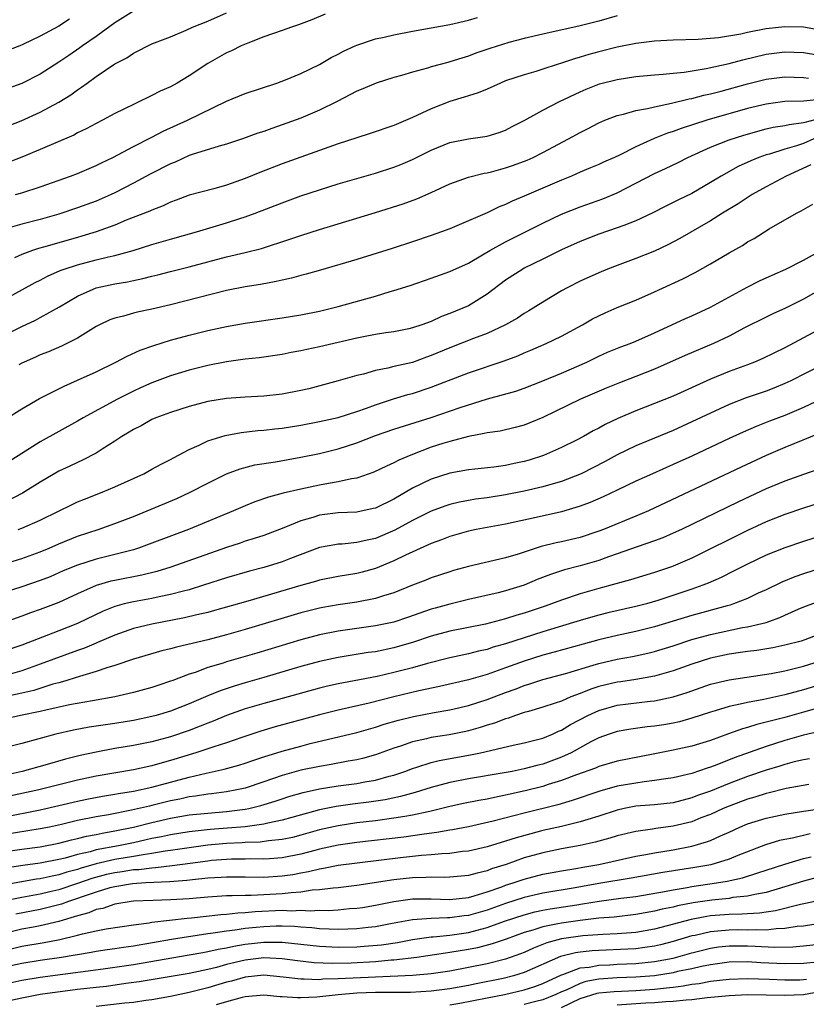
# Model space of a CAD drawing. Units: inches. Extents: x 2571000 to 2574000, y 1506000 to 1509000.
# Drawn here: x 2572491 to 2572575, y 1506596 to 1506702 of the extents above; entities that cross this region are included whole.
import ezdxf

# ---------------------------------------------------------------- set-up
doc = ezdxf.new("R2010")
doc.units = ezdxf.units.IN
doc.header["$MEASUREMENT"] = 0
doc.layers.add('LD25711506_2ft', color=254, linetype='Continuous')

msp = doc.modelspace()

# ---------------------------------------------------------------- linework, layer by layer
at = {"layer": 'LD25711506_2ft'}
for points, elevation in [([(2572503, 1506702.71), (2572501, 1506701.46), (2572499, 1506700.02), (2572497.52, 1506699), (2572497.23, 1506698.77), (2572496.05, 1506697.95), (2572495, 1506697.25), (2572493, 1506695.96), (2572491, 1506694.94), (2572489, 1506694.23)], 10030), ([(2572489, 1506690.19), (2572490.94, 1506690.94), (2572493, 1506691.87), (2572495, 1506692.96), (2572496.27, 1506693.73), (2572497, 1506694.28), (2572497.44, 1506694.56), (2572498.03, 1506695), (2572499, 1506695.69), (2572501, 1506697.05), (2572502.28, 1506697.72), (2572503, 1506698.22), (2572503.53, 1506698.47), (2572504.57, 1506699), (2572505, 1506699.2), (2572507, 1506699.97), (2572508.67, 1506700.67), (2572509.36, 1506701), (2572511, 1506701.67), (2572513, 1506702.54)], 10032), ([(2572555, 1506702.21), (2572553, 1506701.66), (2572551, 1506701.16), (2572547, 1506700.27), (2572545, 1506699.78), (2572543.35, 1506699.35), (2572541.29, 1506698.71), (2572539.8, 1506698.2), (2572539, 1506697.89), (2572538.31, 1506697.69), (2572537, 1506697.27), (2572536.78, 1506697.22), (2572535.97, 1506697), (2572535, 1506696.73), (2572534.59, 1506696.59), (2572533, 1506696.17), (2572531.8, 1506695.8), (2572531, 1506695.59), (2572529.07, 1506695), (2572527.64, 1506694.36), (2572527, 1506694.11), (2572524.88, 1506693), (2572523, 1506692.08), (2572521, 1506691.24), (2572519, 1506690.5), (2572517.87, 1506690.13), (2572517, 1506689.8), (2572516.39, 1506689.61), (2572514.74, 1506689), (2572513, 1506688.43), (2572512.22, 1506688.22), (2572509.31, 1506687.31), (2572509, 1506687.2), (2572507.49, 1506686.51), (2572507, 1506686.32), (2572504.8, 1506685.2), (2572503, 1506684.22), (2572501, 1506683.18), (2572500.61, 1506683), (2572499, 1506682.31), (2572497, 1506681.57), (2572495, 1506680.89), (2572493, 1506680.32), (2572491, 1506679.81), (2572489, 1506679.25)], 10038), ([(2572523.6, 1506702.4), (2572522.19, 1506701.81), (2572520.76, 1506701.24), (2572519.99, 1506701), (2572519, 1506700.64), (2572517, 1506699.95), (2572515.3, 1506699.3), (2572514.59, 1506699), (2572513.54, 1506698.46), (2572513, 1506698.23), (2572511, 1506697.11), (2572509, 1506695.78), (2572507.71, 1506695), (2572507, 1506694.61), (2572505.89, 1506694.11), (2572505, 1506693.65), (2572504.55, 1506693.45), (2572503.64, 1506693), (2572503, 1506692.71), (2572501, 1506691.74), (2572499.67, 1506691), (2572499, 1506690.66), (2572497.93, 1506690.07), (2572497, 1506689.63), (2572496.59, 1506689.41), (2572493, 1506687.87), (2572491, 1506687.03), (2572489.55, 1506686.45)], 10034), ([(2572496.15, 1506701.85), (2572495, 1506701.1), (2572493, 1506700.03), (2572491.13, 1506699.13), (2572490.81, 1506699), (2572489, 1506698.32)], 10028), ([(2572577, 1506700.64), (2572575, 1506700.99), (2572573, 1506701.06), (2572571, 1506700.82), (2572569, 1506700.43), (2572568.27, 1506700.27), (2572565.86, 1506699.86), (2572563.68, 1506699.68), (2572561, 1506699.61), (2572559, 1506699.5), (2572557, 1506699.26), (2572555, 1506698.87), (2572553, 1506698.37), (2572551.93, 1506698.07), (2572551, 1506697.78), (2572550.39, 1506697.61), (2572549, 1506697.14), (2572548.55, 1506697), (2572547, 1506696.48), (2572546.25, 1506696.25), (2572545, 1506695.9), (2572543, 1506695.22), (2572542.45, 1506695), (2572541, 1506694.35), (2572540.05, 1506693.95), (2572539, 1506693.63), (2572538.53, 1506693.47), (2572536.99, 1506693.01), (2572535, 1506692.24), (2572533, 1506691.29), (2572531, 1506690.43), (2572528.44, 1506689.56), (2572527, 1506689.11), (2572525, 1506688.45), (2572523, 1506687.76), (2572519, 1506686.31), (2572516.6, 1506685.4), (2572515, 1506684.75), (2572513, 1506684.03), (2572511.64, 1506683.64), (2572509, 1506682.94), (2572507.59, 1506682.41), (2572507, 1506682.21), (2572506.2, 1506681.8), (2572505, 1506681.35), (2572504.77, 1506681.23), (2572502.24, 1506680.24), (2572501, 1506679.72), (2572499, 1506679), (2572497.47, 1506678.53), (2572497, 1506678.4), (2572493.35, 1506677.35), (2572492.79, 1506677.21), (2572492.17, 1506677), (2572491, 1506676.58), (2572490.22, 1506676.22)], 10040), ([(2572490.32, 1506683), (2572491, 1506683.2), (2572493, 1506683.84), (2572496.26, 1506685), (2572497, 1506685.29), (2572499, 1506686.13), (2572499.58, 1506686.42), (2572500.8, 1506687), (2572503, 1506688.18), (2572505, 1506689.18), (2572506.19, 1506689.81), (2572508.8, 1506691), (2572513, 1506693.05), (2572515, 1506693.88), (2572518.43, 1506695), (2572519.34, 1506695.34), (2572521, 1506696.04), (2572523, 1506697.01), (2572524.27, 1506697.73), (2572525, 1506698.1), (2572525.58, 1506698.42), (2572526.83, 1506699), (2572527, 1506699.07), (2572529, 1506699.74), (2572529.94, 1506699.94), (2572531, 1506700.2), (2572533, 1506700.58), (2572537, 1506701.31), (2572539, 1506701.75), (2572539.97, 1506702.03)], 10036), ([(2572489, 1506671.66), (2572492.45, 1506673.55), (2572493, 1506673.82), (2572493.77, 1506674.23), (2572495.15, 1506674.85), (2572495.58, 1506675), (2572497, 1506675.46), (2572499, 1506675.99), (2572500.32, 1506676.32), (2572501, 1506676.47), (2572502.97, 1506677), (2572505, 1506677.63), (2572507, 1506678.21), (2572509.78, 1506679), (2572513, 1506679.97), (2572514.44, 1506680.44), (2572515, 1506680.61), (2572516.07, 1506681), (2572519, 1506682.13), (2572521, 1506682.86), (2572523, 1506683.53), (2572525, 1506684.16), (2572529, 1506685.31), (2572531, 1506685.95), (2572531.75, 1506686.25), (2572533, 1506686.79), (2572535, 1506687.8), (2572537, 1506688.59), (2572539, 1506688.99), (2572540.76, 1506689.24), (2572541, 1506689.3), (2572542.3, 1506689.7), (2572543, 1506689.94), (2572543.69, 1506690.31), (2572545, 1506690.98), (2572547, 1506692.09), (2572548.78, 1506693), (2572551, 1506694.05), (2572551.66, 1506694.34), (2572553.1, 1506694.9), (2572555, 1506695.38), (2572557, 1506695.69), (2572559, 1506695.88), (2572559.94, 1506695.94), (2572561, 1506696.06), (2572562.17, 1506696.17), (2572564.56, 1506696.56), (2572567, 1506697.11), (2572568.49, 1506697.51), (2572571, 1506698.09), (2572573, 1506698.34), (2572575, 1506698.27), (2572578.25, 1506697.75)], 10042), ([(2572489, 1506667.81), (2572491, 1506668.83), (2572492.48, 1506669.52), (2572493, 1506669.79), (2572495.06, 1506670.94), (2572497, 1506672.1), (2572499, 1506672.99), (2572501, 1506673.43), (2572502.36, 1506673.64), (2572503, 1506673.78), (2572504.03, 1506673.97), (2572505, 1506674.22), (2572505.63, 1506674.37), (2572507, 1506674.73), (2572509, 1506675.24), (2572513, 1506676.31), (2572515, 1506676.78), (2572516.78, 1506677.22), (2572519.8, 1506678.2), (2572521, 1506678.62), (2572523, 1506679.26), (2572529, 1506681.07), (2572532, 1506682), (2572533.46, 1506682.54), (2572535, 1506683.23), (2572537, 1506684.17), (2572539, 1506684.87), (2572540.69, 1506685.31), (2572541, 1506685.35), (2572541.47, 1506685.47), (2572543, 1506685.88), (2572543.84, 1506686.16), (2572545.3, 1506686.7), (2572545.95, 1506687), (2572547, 1506687.52), (2572549.75, 1506689), (2572551, 1506689.7), (2572551.87, 1506690.13), (2572553, 1506690.73), (2572553.64, 1506691), (2572555, 1506691.51), (2572555.66, 1506691.66), (2572557, 1506692.05), (2572558.26, 1506692.26), (2572559, 1506692.46), (2572560.82, 1506692.82), (2572562.71, 1506693.29), (2572563, 1506693.34), (2572564.3, 1506693.7), (2572565, 1506693.84), (2572566.14, 1506694.14), (2572569, 1506694.92), (2572571, 1506695.41), (2572573, 1506695.67), (2572575, 1506695.61), (2572575.54, 1506695.53)], 10044), ([(2572576.77, 1506693.23), (2572575, 1506693.05), (2572573, 1506693), (2572571, 1506692.73), (2572569, 1506692.25), (2572564.6, 1506691), (2572561.87, 1506690.13), (2572561, 1506689.8), (2572560.38, 1506689.62), (2572558.95, 1506689.05), (2572557, 1506688.15), (2572555.25, 1506687.26), (2572554.71, 1506687), (2572553.52, 1506686.48), (2572553, 1506686.23), (2572552.13, 1506685.87), (2572551, 1506685.42), (2572550.07, 1506685), (2572549, 1506684.56), (2572545, 1506682.83), (2572543.7, 1506682.3), (2572543, 1506681.94), (2572542.31, 1506681.69), (2572541, 1506681.05), (2572539, 1506680.18), (2572537, 1506679.34), (2572536.09, 1506679), (2572535, 1506678.6), (2572533, 1506677.92), (2572530.79, 1506677.21), (2572527, 1506676.03), (2572523.1, 1506674.9), (2572521.55, 1506674.45), (2572521, 1506674.32), (2572519.98, 1506674.02), (2572519, 1506673.81), (2572518.35, 1506673.65), (2572516.66, 1506673.34), (2572515, 1506673.09), (2572513, 1506672.69), (2572507, 1506671.15), (2572505, 1506670.68), (2572503.6, 1506670.4), (2572503, 1506670.25), (2572501.93, 1506669.93), (2572501, 1506669.72), (2572500.47, 1506669.53), (2572499.35, 1506669), (2572499, 1506668.82), (2572497, 1506667.58), (2572495.86, 1506667), (2572495.28, 1506666.72), (2572493.89, 1506666.11), (2572493, 1506665.77), (2572492.48, 1506665.52), (2572491.28, 1506665), (2572491, 1506664.87), (2572490.69, 1506664.69)], 10046), ([(2572489.19, 1506658.81), (2572491, 1506659.98), (2572492.92, 1506661.08), (2572495.58, 1506662.42), (2572497, 1506663.04), (2572499, 1506663.96), (2572501.12, 1506665), (2572502.35, 1506665.65), (2572503.73, 1506666.27), (2572505.2, 1506666.8), (2572507, 1506667.34), (2572509, 1506667.88), (2572511, 1506668.38), (2572513, 1506668.82), (2572515, 1506669.17), (2572519, 1506669.75), (2572521, 1506670.09), (2572523, 1506670.49), (2572525, 1506670.97), (2572529, 1506672.1), (2572530.58, 1506672.58), (2572531, 1506672.69), (2572532.75, 1506673.25), (2572535, 1506674.02), (2572537, 1506674.74), (2572539, 1506675.65), (2572540.53, 1506676.53), (2572541.31, 1506677), (2572543, 1506677.94), (2572547, 1506679.95), (2572549, 1506680.9), (2572551, 1506681.7), (2572553.45, 1506682.55), (2572555, 1506683.19), (2572559, 1506685.28), (2572560.18, 1506685.82), (2572561.53, 1506686.47), (2572562.56, 1506687), (2572565, 1506688.09), (2572567, 1506688.89), (2572568.59, 1506689.41), (2572571, 1506690.06), (2572571.76, 1506690.24), (2572573, 1506690.43), (2572573.45, 1506690.55), (2572575, 1506690.74), (2572575.19, 1506690.81), (2572577.35, 1506691.35)], 10048), ([(2572576.12, 1506689), (2572575, 1506688.51), (2572574.24, 1506688.24), (2572573, 1506687.88), (2572571.36, 1506687.36), (2572571, 1506687.27), (2572570.21, 1506687), (2572569.35, 1506686.65), (2572567.98, 1506686.02), (2572566.14, 1506685), (2572565, 1506684.3), (2572563, 1506683.14), (2572561.56, 1506682.44), (2572561, 1506682.14), (2572560.23, 1506681.77), (2572558.74, 1506681), (2572557, 1506680.18), (2572555.7, 1506679.7), (2572555, 1506679.42), (2572553, 1506678.76), (2572551, 1506677.98), (2572549, 1506677.06), (2572547, 1506676.06), (2572545, 1506675.09), (2572544.84, 1506675), (2572543, 1506673.8), (2572541, 1506672.3), (2572539, 1506671.06), (2572537, 1506670.22), (2572536.1, 1506669.9), (2572535, 1506669.38), (2572533.99, 1506669), (2572533, 1506668.67), (2572532.58, 1506668.58), (2572531, 1506668.26), (2572530.14, 1506668.14), (2572529, 1506667.96), (2572527.72, 1506667.72), (2572527, 1506667.56), (2572523, 1506666.64), (2572521.63, 1506666.37), (2572521, 1506666.22), (2572519.97, 1506666.03), (2572519, 1506665.83), (2572516.53, 1506665.47), (2572515, 1506665.3), (2572513, 1506665.02), (2572511, 1506664.63), (2572509, 1506664.13), (2572507, 1506663.51), (2572505, 1506662.76), (2572503.77, 1506662.23), (2572503, 1506661.88), (2572501.28, 1506661), (2572497.61, 1506659), (2572497, 1506658.65), (2572493, 1506656.43), (2572491, 1506655.19), (2572488.45, 1506653.55)], 10050), ([(2572575.79, 1506686.21), (2572573.14, 1506685), (2572571, 1506683.84), (2572569.5, 1506683), (2572567.98, 1506682.02), (2572566.29, 1506681), (2572565, 1506680.19), (2572561.71, 1506678.29), (2572560.41, 1506677.59), (2572559, 1506676.93), (2572557, 1506676.12), (2572555, 1506675.4), (2572553.96, 1506675), (2572553, 1506674.61), (2572551, 1506673.7), (2572549.61, 1506673), (2572549, 1506672.66), (2572547, 1506671.44), (2572545.5, 1506670.5), (2572545, 1506670.21), (2572544.27, 1506669.73), (2572543, 1506668.99), (2572541, 1506668.08), (2572539.54, 1506667.54), (2572537, 1506666.55), (2572535, 1506665.7), (2572534.48, 1506665.52), (2572533, 1506664.97), (2572531, 1506664.51), (2572530.34, 1506664.34), (2572529, 1506664.1), (2572527.71, 1506663.71), (2572527, 1506663.54), (2572525, 1506662.99), (2572521.86, 1506662.14), (2572521, 1506661.93), (2572519, 1506661.54), (2572517, 1506661.35), (2572515, 1506661.24), (2572513, 1506661.08), (2572511, 1506660.76), (2572509, 1506660.23), (2572507, 1506659.58), (2572505.42, 1506659), (2572505, 1506658.82), (2572503.84, 1506658.16), (2572503, 1506657.75), (2572502.55, 1506657.45), (2572501.76, 1506657), (2572501, 1506656.5), (2572499.65, 1506655.65), (2572499, 1506655.22), (2572497.55, 1506654.45), (2572497, 1506654.22), (2572496.18, 1506653.82), (2572495, 1506653.27), (2572493, 1506652.08), (2572491.1, 1506650.9), (2572488.45, 1506649.55)], 10052), ([(2572490.63, 1506647), (2572491, 1506647.13), (2572493, 1506648.01), (2572495.03, 1506649), (2572496.34, 1506649.66), (2572497, 1506649.97), (2572497.73, 1506650.27), (2572499.63, 1506651), (2572501, 1506651.59), (2572504.11, 1506653), (2572505, 1506653.47), (2572505.99, 1506654.01), (2572507, 1506654.51), (2572507.31, 1506654.69), (2572509, 1506655.6), (2572510.06, 1506656.06), (2572511, 1506656.52), (2572512.88, 1506657.12), (2572514.57, 1506657.43), (2572516.37, 1506657.63), (2572517, 1506657.68), (2572518.19, 1506657.81), (2572519, 1506657.89), (2572521, 1506658.21), (2572523, 1506658.6), (2572525, 1506659.04), (2572527, 1506659.67), (2572528.06, 1506660.06), (2572529, 1506660.42), (2572530.94, 1506661.06), (2572532.49, 1506661.51), (2572533, 1506661.64), (2572535, 1506662.32), (2572539, 1506663.83), (2572542.85, 1506665.15), (2572544.31, 1506665.69), (2572545, 1506666), (2572545.71, 1506666.29), (2572547.36, 1506667), (2572549, 1506667.77), (2572551.25, 1506669), (2572552.34, 1506669.66), (2572553, 1506669.99), (2572553.69, 1506670.31), (2572555, 1506670.86), (2572557, 1506671.66), (2572559, 1506672.54), (2572562.04, 1506673.96), (2572563.36, 1506674.64), (2572565, 1506675.56), (2572567, 1506676.74), (2572568.45, 1506677.55), (2572569, 1506677.92), (2572569.7, 1506678.3), (2572571.33, 1506679.33), (2572574.25, 1506681), (2572574.75, 1506681.25), (2572575, 1506681.42), (2572576.02, 1506681.98)], 10054), ([(2572487.26, 1506642.74), (2572491, 1506643.89), (2572493, 1506644.61), (2572493.94, 1506645), (2572495, 1506645.47), (2572497, 1506646.27), (2572499.23, 1506647), (2572501, 1506647.64), (2572503, 1506648.41), (2572504.48, 1506649), (2572507.66, 1506650.34), (2572509.11, 1506651), (2572511, 1506651.99), (2572513, 1506652.99), (2572514.46, 1506653.54), (2572516.06, 1506653.94), (2572518.28, 1506654.28), (2572521, 1506654.77), (2572523, 1506655.19), (2572525, 1506655.67), (2572527, 1506656.31), (2572529, 1506657.1), (2572531, 1506657.78), (2572535, 1506659.04), (2572538.13, 1506660.13), (2572541.04, 1506661.04), (2572544.11, 1506661.89), (2572545, 1506662.2), (2572547, 1506662.97), (2572549, 1506663.8), (2572551.74, 1506665), (2572553, 1506665.62), (2572553.95, 1506666.05), (2572555.37, 1506666.63), (2572556.39, 1506667), (2572557, 1506667.24), (2572559, 1506668.15), (2572562.31, 1506669.69), (2572563, 1506669.99), (2572565, 1506670.9), (2572568.95, 1506673.05), (2572570.28, 1506673.72), (2572571.65, 1506674.35), (2572573.12, 1506675), (2572575, 1506675.97), (2572577, 1506677.07)], 10056), ([(2572578.34, 1506673.66), (2572575, 1506671.77), (2572573, 1506670.77), (2572571.78, 1506670.22), (2572571, 1506669.84), (2572568.67, 1506668.67), (2572567, 1506667.79), (2572565.33, 1506667), (2572562.28, 1506665.72), (2572559, 1506664.25), (2572557, 1506663.44), (2572555.24, 1506662.76), (2572553.81, 1506662.19), (2572551.04, 1506661), (2572547, 1506659.05), (2572545, 1506658.22), (2572544.03, 1506657.97), (2572542.41, 1506657.59), (2572541, 1506657.39), (2572540.69, 1506657.31), (2572539, 1506657.01), (2572537, 1506656.48), (2572536.25, 1506656.25), (2572535, 1506655.84), (2572532.8, 1506655), (2572531.53, 1506654.47), (2572531, 1506654.16), (2572530.19, 1506653.81), (2572528.85, 1506653.15), (2572527, 1506652.51), (2572526.44, 1506652.44), (2572525, 1506652.12), (2572523.96, 1506651.96), (2572523, 1506651.77), (2572521, 1506651.35), (2572519.1, 1506650.9), (2572517.52, 1506650.48), (2572516.04, 1506649.96), (2572515, 1506649.55), (2572513.77, 1506649), (2572508.91, 1506647), (2572505, 1506645.53), (2572503.55, 1506645), (2572503, 1506644.83), (2572501, 1506644.3), (2572499, 1506643.8), (2572497, 1506643.17), (2572495.46, 1506642.54), (2572494.07, 1506641.93), (2572493, 1506641.51), (2572491, 1506640.84), (2572489, 1506640.19)], 10058), ([(2572577, 1506668.7), (2572575, 1506667.59), (2572573, 1506666.55), (2572570.62, 1506665.38), (2572569.74, 1506665), (2572569, 1506664.71), (2572567, 1506663.98), (2572565, 1506663.16), (2572561, 1506661.35), (2572559, 1506660.54), (2572557, 1506659.75), (2572555.07, 1506658.93), (2572553.71, 1506658.29), (2572553, 1506657.89), (2572552.4, 1506657.6), (2572551.35, 1506657), (2572550.62, 1506656.62), (2572549, 1506655.82), (2572547.05, 1506654.95), (2572545.53, 1506654.47), (2572545, 1506654.31), (2572543.91, 1506654.09), (2572543, 1506653.89), (2572541.72, 1506653.72), (2572539, 1506653.41), (2572537, 1506653.06), (2572535, 1506652.42), (2572533, 1506651.43), (2572531, 1506650.27), (2572529, 1506649.31), (2572528.75, 1506649.25), (2572527, 1506648.88), (2572525, 1506648.78), (2572523, 1506648.53), (2572522.3, 1506648.3), (2572521, 1506647.93), (2572519.17, 1506647.17), (2572517, 1506646.37), (2572515.98, 1506646.02), (2572515, 1506645.73), (2572514.46, 1506645.54), (2572513, 1506645.06), (2572507.04, 1506642.96), (2572505.51, 1506642.49), (2572503.9, 1506642.1), (2572501, 1506641.52), (2572500.57, 1506641.43), (2572499, 1506640.97), (2572497, 1506640.09), (2572495, 1506639.16), (2572493, 1506638.39), (2572491.96, 1506638.04), (2572491, 1506637.68), (2572489, 1506636.98)], 10060), ([(2572577, 1506664.71), (2572573.63, 1506663), (2572573, 1506662.69), (2572571.8, 1506662.2), (2572571, 1506661.89), (2572568.85, 1506661.15), (2572567, 1506660.43), (2572565, 1506659.52), (2572563, 1506658.56), (2572561, 1506657.66), (2572557, 1506655.99), (2572555, 1506655.04), (2572553.68, 1506654.32), (2572551.1, 1506653), (2572549, 1506652.17), (2572547.85, 1506651.85), (2572547, 1506651.59), (2572545, 1506651.12), (2572543, 1506650.72), (2572541, 1506650.42), (2572539.75, 1506650.25), (2572539, 1506650.13), (2572538.05, 1506649.95), (2572537, 1506649.69), (2572536.48, 1506649.52), (2572535, 1506648.96), (2572533, 1506647.96), (2572531.08, 1506646.92), (2572529, 1506646.04), (2572528.13, 1506645.87), (2572527, 1506645.6), (2572525.44, 1506645.44), (2572525, 1506645.42), (2572524.63, 1506645.37), (2572523, 1506645.06), (2572519.9, 1506643.9), (2572519, 1506643.54), (2572517, 1506642.91), (2572515.48, 1506642.52), (2572513, 1506641.8), (2572510.54, 1506641), (2572509, 1506640.53), (2572508.38, 1506640.38), (2572507, 1506640.01), (2572505.78, 1506639.78), (2572505, 1506639.6), (2572503, 1506639.24), (2572502.02, 1506639), (2572501, 1506638.72), (2572499.77, 1506638.23), (2572497, 1506636.9), (2572495, 1506636.1), (2572491, 1506634.58), (2572489, 1506633.9)], 10062), ([(2572576.91, 1506661), (2572575, 1506660.1), (2572573, 1506659.27), (2572571.35, 1506658.65), (2572569.91, 1506658.09), (2572568.52, 1506657.48), (2572567, 1506656.78), (2572563, 1506654.89), (2572561, 1506653.98), (2572558.77, 1506653), (2572557, 1506652.18), (2572555, 1506651.22), (2572553.48, 1506650.52), (2572552.09, 1506649.91), (2572551, 1506649.51), (2572549, 1506648.9), (2572546.28, 1506648.28), (2572543, 1506647.56), (2572539.84, 1506647), (2572539, 1506646.83), (2572537, 1506646.26), (2572536.1, 1506645.9), (2572535, 1506645.5), (2572532.23, 1506644.23), (2572531, 1506643.62), (2572529, 1506642.8), (2572527.58, 1506642.42), (2572527, 1506642.28), (2572525, 1506641.95), (2572523, 1506641.55), (2572522.58, 1506641.42), (2572521, 1506640.99), (2572515.31, 1506639.31), (2572511.72, 1506638.28), (2572511, 1506638.09), (2572509.82, 1506637.82), (2572508.5, 1506637.5), (2572505, 1506636.84), (2572503, 1506636.35), (2572501, 1506635.64), (2572499.16, 1506634.84), (2572499, 1506634.78), (2572497.74, 1506634.26), (2572497, 1506634), (2572493, 1506632.51), (2572491, 1506631.81), (2572489, 1506631.24)], 10064), ([(2572576.69, 1506657.31), (2572573, 1506655.81), (2572571, 1506654.95), (2572568.3, 1506653.7), (2572558.34, 1506649), (2572557, 1506648.43), (2572553.5, 1506647), (2572553, 1506646.81), (2572551, 1506646.15), (2572549, 1506645.67), (2572548.44, 1506645.56), (2572546.83, 1506645.17), (2572544.35, 1506644.35), (2572543, 1506643.94), (2572539, 1506643.04), (2572537.41, 1506642.59), (2572537, 1506642.46), (2572535, 1506641.8), (2572534.44, 1506641.56), (2572533, 1506641.01), (2572531, 1506640.19), (2572529.86, 1506639.86), (2572529, 1506639.57), (2572527, 1506639.2), (2572525, 1506638.92), (2572523.37, 1506638.63), (2572523, 1506638.56), (2572521, 1506638.05), (2572515, 1506636.24), (2572513, 1506635.66), (2572511, 1506635.14), (2572507.64, 1506634.36), (2572507, 1506634.17), (2572506.06, 1506633.94), (2572503, 1506633.06), (2572501, 1506632.38), (2572500.13, 1506632.13), (2572499, 1506631.73), (2572497.2, 1506631.2), (2572495.39, 1506630.61), (2572495, 1506630.53), (2572494.36, 1506630.36), (2572492.29, 1506629.71), (2572491, 1506629.41), (2572489, 1506628.98)], 10066), ([(2572576.54, 1506653.46), (2572575, 1506652.93), (2572573, 1506652.21), (2572571, 1506651.36), (2572568.03, 1506649.97), (2572561.9, 1506647), (2572561, 1506646.59), (2572559.89, 1506646.11), (2572559, 1506645.78), (2572557.14, 1506645.14), (2572555, 1506644.37), (2572554.06, 1506644.06), (2572553, 1506643.68), (2572551, 1506643.1), (2572549.34, 1506642.66), (2572547.82, 1506642.18), (2572546.38, 1506641.62), (2572545, 1506641.03), (2572543, 1506640.41), (2572542.21, 1506640.21), (2572539, 1506639.49), (2572537, 1506638.98), (2572535.44, 1506638.56), (2572535, 1506638.43), (2572532.46, 1506637.54), (2572531, 1506637.05), (2572529, 1506636.63), (2572525, 1506636.08), (2572523, 1506635.68), (2572521, 1506635.15), (2572516.28, 1506633.72), (2572513, 1506632.76), (2572512.63, 1506632.63), (2572511, 1506632.15), (2572509.64, 1506631.64), (2572509, 1506631.44), (2572507.23, 1506630.77), (2572507, 1506630.68), (2572505.73, 1506630.27), (2572505, 1506630.02), (2572504.2, 1506629.8), (2572503, 1506629.48), (2572500.99, 1506629.01), (2572498.59, 1506628.59), (2572496.14, 1506628.14), (2572493.58, 1506627.58), (2572493, 1506627.44), (2572490.88, 1506627), (2572489, 1506626.59)], 10068), ([(2572577, 1506649.94), (2572575, 1506649.31), (2572573, 1506648.62), (2572571, 1506647.81), (2572569, 1506646.89), (2572563, 1506643.93), (2572561, 1506643.07), (2572560.81, 1506643), (2572559, 1506642.39), (2572556.42, 1506641.58), (2572554.85, 1506641.15), (2572553, 1506640.67), (2572551, 1506640.1), (2572549, 1506639.42), (2572547.92, 1506639), (2572547.24, 1506638.76), (2572545, 1506638), (2572544.22, 1506637.78), (2572543, 1506637.38), (2572540.83, 1506636.83), (2572537, 1506636.06), (2572535, 1506635.52), (2572533.1, 1506634.89), (2572531, 1506634.29), (2572529, 1506633.86), (2572528.24, 1506633.76), (2572525, 1506633.24), (2572523, 1506632.81), (2572521, 1506632.26), (2572517, 1506631.09), (2572515, 1506630.53), (2572513.83, 1506630.17), (2572512.33, 1506629.67), (2572511, 1506629.13), (2572509, 1506628.26), (2572507, 1506627.46), (2572505.45, 1506627), (2572505, 1506626.88), (2572503, 1506626.48), (2572501, 1506626.15), (2572498.26, 1506625.74), (2572496.57, 1506625.43), (2572494.65, 1506625), (2572491, 1506624), (2572489, 1506623.51)], 10070), ([(2572577, 1506646.36), (2572575, 1506645.72), (2572573, 1506645.04), (2572571, 1506644.23), (2572569, 1506643.28), (2572567.49, 1506642.51), (2572566.16, 1506641.84), (2572564.77, 1506641.23), (2572564.2, 1506641), (2572563, 1506640.57), (2572559.37, 1506639.37), (2572558.13, 1506639), (2572557, 1506638.71), (2572553.97, 1506638.03), (2572553, 1506637.8), (2572552.37, 1506637.63), (2572551, 1506637.23), (2572550.28, 1506637), (2572547, 1506636.01), (2572545, 1506635.37), (2572543, 1506634.71), (2572541.66, 1506634.34), (2572541, 1506634.11), (2572540.09, 1506633.91), (2572539, 1506633.63), (2572537, 1506633.2), (2572534.59, 1506632.59), (2572533, 1506632.14), (2572531, 1506631.62), (2572529.19, 1506631.19), (2572526.72, 1506630.72), (2572525, 1506630.41), (2572523.85, 1506630.15), (2572523, 1506629.94), (2572519, 1506628.83), (2572517, 1506628.3), (2572515, 1506627.71), (2572513.01, 1506627), (2572511.59, 1506626.41), (2572511, 1506626.19), (2572510.16, 1506625.84), (2572509, 1506625.4), (2572507, 1506624.71), (2572506.6, 1506624.6), (2572505, 1506624.19), (2572503, 1506623.79), (2572501, 1506623.44), (2572499, 1506623.07), (2572497.3, 1506622.7), (2572495.7, 1506622.3), (2572493.73, 1506621.73), (2572491.06, 1506621), (2572488.42, 1506620.42)], 10072), ([(2572579, 1506643.53), (2572575, 1506642.25), (2572574.07, 1506641.93), (2572572.66, 1506641.34), (2572571, 1506640.53), (2572570.14, 1506640.14), (2572569, 1506639.6), (2572567.49, 1506639), (2572567.12, 1506638.88), (2572566.8, 1506638.8), (2572563, 1506637.76), (2572559, 1506636.53), (2572557, 1506636.03), (2572555, 1506635.6), (2572553, 1506635.13), (2572551.32, 1506634.68), (2572548.2, 1506633.8), (2572547, 1506633.49), (2572545, 1506632.86), (2572543, 1506632.13), (2572541, 1506631.42), (2572539, 1506630.84), (2572535.89, 1506630.11), (2572533.66, 1506629.66), (2572531, 1506629), (2572528.32, 1506628.32), (2572525, 1506627.58), (2572523, 1506627.08), (2572518.22, 1506625.78), (2572516.68, 1506625.32), (2572514.65, 1506624.65), (2572513, 1506624.07), (2572511.64, 1506623.64), (2572509.72, 1506623), (2572507, 1506622.16), (2572506.08, 1506621.92), (2572505, 1506621.6), (2572503, 1506621.17), (2572499, 1506620.48), (2572497, 1506620.04), (2572492.84, 1506619), (2572488.01, 1506617.98)], 10074), ([(2572489, 1506616.09), (2572493, 1506616.86), (2572497, 1506617.79), (2572498, 1506618), (2572499.68, 1506618.32), (2572501, 1506618.53), (2572501.39, 1506618.61), (2572503, 1506618.86), (2572505, 1506619.29), (2572509, 1506620.39), (2572510.82, 1506620.82), (2572512.76, 1506621.24), (2572514.33, 1506621.67), (2572515, 1506621.88), (2572515.83, 1506622.17), (2572517, 1506622.55), (2572519, 1506623.17), (2572521, 1506623.72), (2572521.98, 1506623.98), (2572527, 1506625.19), (2572529, 1506625.75), (2572529.94, 1506626.06), (2572531.49, 1506626.51), (2572533.09, 1506626.91), (2572535.33, 1506627.33), (2572537, 1506627.6), (2572539, 1506628.07), (2572541, 1506628.72), (2572543, 1506629.48), (2572544.12, 1506629.88), (2572545, 1506630.24), (2572545.59, 1506630.41), (2572547, 1506630.88), (2572549.56, 1506631.56), (2572552.4, 1506632.4), (2572553, 1506632.59), (2572555, 1506633.05), (2572556.64, 1506633.36), (2572558.28, 1506633.72), (2572559, 1506633.9), (2572561, 1506634.5), (2572563, 1506635.17), (2572565, 1506635.72), (2572568.45, 1506636.45), (2572569, 1506636.54), (2572570.98, 1506637.02), (2572572.47, 1506637.53), (2572573, 1506637.79), (2572574.42, 1506638.42), (2572575.23, 1506638.77), (2572577, 1506639.42)], 10076), ([(2572578.4, 1506636.4), (2572575.13, 1506635.13), (2572574.74, 1506635), (2572573, 1506634.55), (2572571.71, 1506634.29), (2572569.99, 1506634.01), (2572569, 1506633.89), (2572568.24, 1506633.76), (2572567, 1506633.6), (2572565, 1506633.17), (2572563, 1506632.51), (2572561, 1506631.8), (2572559, 1506631.24), (2572557, 1506630.88), (2572555.37, 1506630.63), (2572555, 1506630.59), (2572553, 1506630.11), (2572552.16, 1506629.84), (2572551, 1506629.36), (2572550.02, 1506629), (2572549, 1506628.56), (2572548.33, 1506628.33), (2572547, 1506627.9), (2572545.45, 1506627.45), (2572545, 1506627.31), (2572544.07, 1506627), (2572543.29, 1506626.71), (2572543, 1506626.65), (2572541.82, 1506626.19), (2572541, 1506625.96), (2572540.28, 1506625.72), (2572539, 1506625.36), (2572538.71, 1506625.29), (2572536.94, 1506624.94), (2572535, 1506624.63), (2572534.5, 1506624.5), (2572533, 1506624.17), (2572531.71, 1506623.71), (2572531, 1506623.49), (2572529, 1506622.77), (2572527.62, 1506622.38), (2572527, 1506622.24), (2572526.09, 1506622.09), (2572524.27, 1506621.73), (2572523, 1506621.53), (2572521, 1506621.11), (2572519, 1506620.56), (2572517, 1506619.86), (2572515, 1506619.2), (2572514.11, 1506619), (2572513, 1506618.8), (2572511.41, 1506618.59), (2572511, 1506618.55), (2572509.68, 1506618.32), (2572509, 1506618.25), (2572507.99, 1506618.01), (2572507, 1506617.82), (2572505, 1506617.33), (2572504.73, 1506617.27), (2572502.81, 1506616.81), (2572500.34, 1506616.34), (2572499, 1506616.11), (2572497, 1506615.7), (2572495.29, 1506615.29), (2572493.97, 1506615), (2572493, 1506614.81), (2572489, 1506614.17)], 10078), ([(2572489, 1506612.34), (2572491, 1506612.64), (2572493, 1506612.9), (2572495, 1506613.28), (2572496.36, 1506613.64), (2572497, 1506613.77), (2572497.97, 1506614.03), (2572499, 1506614.22), (2572499.64, 1506614.36), (2572501, 1506614.59), (2572503.01, 1506614.99), (2572505, 1506615.5), (2572507, 1506615.97), (2572509, 1506616.31), (2572511, 1506616.51), (2572513, 1506616.67), (2572515, 1506616.92), (2572515.39, 1506617), (2572516.68, 1506617.32), (2572518.22, 1506617.78), (2572519, 1506618.06), (2572519.71, 1506618.29), (2572521.26, 1506618.74), (2572523, 1506619.11), (2572525, 1506619.43), (2572527, 1506619.7), (2572527.87, 1506619.87), (2572529, 1506620.06), (2572530.47, 1506620.47), (2572531, 1506620.59), (2572532.18, 1506621), (2572533, 1506621.31), (2572533.44, 1506621.44), (2572535, 1506621.96), (2572535.84, 1506622.17), (2572539.23, 1506622.77), (2572540.3, 1506623), (2572543.8, 1506623.8), (2572545, 1506624.05), (2572547, 1506624.58), (2572548.03, 1506625), (2572548.69, 1506625.31), (2572549, 1506625.42), (2572549.98, 1506626.02), (2572551.83, 1506627), (2572553, 1506627.55), (2572555, 1506628.11), (2572558.54, 1506628.54), (2572559, 1506628.58), (2572560.99, 1506629.01), (2572562.51, 1506629.49), (2572565, 1506630.36), (2572567, 1506630.85), (2572571.53, 1506631.53), (2572573, 1506631.81), (2572575, 1506632.3), (2572577.19, 1506633)], 10080), ([(2572577.48, 1506630.52), (2572575, 1506629.76), (2572573, 1506629.23), (2572570.74, 1506628.74), (2572569, 1506628.41), (2572568.21, 1506628.21), (2572567, 1506627.97), (2572565.51, 1506627.51), (2572565, 1506627.37), (2572563, 1506626.7), (2572561.67, 1506626.33), (2572561, 1506626.18), (2572559.99, 1506626.01), (2572559, 1506625.86), (2572558.21, 1506625.79), (2572556.45, 1506625.55), (2572555, 1506625.29), (2572554.13, 1506625), (2572553, 1506624.59), (2572552.17, 1506624.17), (2572550.04, 1506623), (2572549, 1506622.51), (2572547, 1506621.79), (2572546.36, 1506621.64), (2572545, 1506621.27), (2572543.71, 1506621), (2572542.83, 1506620.83), (2572539, 1506620.19), (2572537, 1506619.81), (2572535, 1506619.27), (2572533.28, 1506618.72), (2572531.72, 1506618.28), (2572530.05, 1506617.95), (2572528.31, 1506617.69), (2572526.53, 1506617.47), (2572524.78, 1506617.22), (2572523, 1506616.85), (2572520.04, 1506616.04), (2572519, 1506615.74), (2572517.44, 1506615.44), (2572517, 1506615.32), (2572515, 1506615.05), (2572513.12, 1506614.88), (2572511.26, 1506614.74), (2572509, 1506614.5), (2572507, 1506614.19), (2572506.03, 1506613.97), (2572505, 1506613.77), (2572504.38, 1506613.62), (2572503, 1506613.33), (2572501.4, 1506613), (2572499, 1506612.55), (2572498.36, 1506612.36), (2572497, 1506612.05), (2572495.68, 1506611.68), (2572495, 1506611.52), (2572493, 1506611.13), (2572491.12, 1506610.88), (2572489, 1506610.55)], 10082), ([(2572578.31, 1506628.31), (2572575, 1506627.35), (2572573, 1506626.79), (2572571.56, 1506626.44), (2572571, 1506626.27), (2572569.98, 1506626.02), (2572569, 1506625.7), (2572568.44, 1506625.56), (2572566.96, 1506625.04), (2572565, 1506624.33), (2572563, 1506623.7), (2572561, 1506623.26), (2572558.86, 1506622.86), (2572555, 1506622.08), (2572553, 1506621.52), (2572552.65, 1506621.35), (2572550.62, 1506620.62), (2572549, 1506620), (2572547.57, 1506619.57), (2572547, 1506619.38), (2572545.1, 1506618.9), (2572543, 1506618.43), (2572541.8, 1506618.2), (2572541, 1506618.02), (2572540.13, 1506617.87), (2572538.47, 1506617.53), (2572537, 1506617.21), (2572535, 1506616.72), (2572534.66, 1506616.66), (2572533, 1506616.28), (2572532.16, 1506616.16), (2572531, 1506615.95), (2572529, 1506615.69), (2572527, 1506615.45), (2572525, 1506615.16), (2572523, 1506614.7), (2572521, 1506614.13), (2572520.1, 1506613.9), (2572519, 1506613.67), (2572517.53, 1506613.53), (2572516.61, 1506613.39), (2572515, 1506613.34), (2572514.68, 1506613.32), (2572513, 1506613.24), (2572511, 1506613.05), (2572508.75, 1506612.75), (2572507, 1506612.48), (2572506.41, 1506612.41), (2572505, 1506612.16), (2572504.04, 1506612.04), (2572503, 1506611.85), (2572501, 1506611.52), (2572499, 1506611.06), (2572497.4, 1506610.6), (2572497, 1506610.46), (2572495.84, 1506610.16), (2572495, 1506609.88), (2572494.26, 1506609.74), (2572493, 1506609.45), (2572492.6, 1506609.4), (2572489, 1506608.77)], 10084), ([(2572576.72, 1506625.28), (2572575, 1506624.89), (2572573, 1506624.3), (2572571, 1506623.66), (2572567.56, 1506622.44), (2572565.71, 1506621.71), (2572565, 1506621.45), (2572564.65, 1506621.35), (2572563, 1506620.78), (2572561, 1506620.31), (2572560.2, 1506620.2), (2572559, 1506620), (2572557.88, 1506619.88), (2572557, 1506619.74), (2572555, 1506619.39), (2572553.13, 1506618.87), (2572550.15, 1506617.85), (2572548.6, 1506617.4), (2572545, 1506616.51), (2572541.65, 1506615.65), (2572539, 1506615.05), (2572537.29, 1506614.71), (2572537, 1506614.67), (2572535.59, 1506614.41), (2572534.26, 1506614.26), (2572532.07, 1506613.93), (2572527, 1506613.34), (2572525, 1506613.07), (2572523, 1506612.63), (2572522.5, 1506612.5), (2572521, 1506612.09), (2572519, 1506611.69), (2572517.61, 1506611.61), (2572517, 1506611.55), (2572515.58, 1506611.58), (2572515, 1506611.57), (2572513.56, 1506611.56), (2572513, 1506611.53), (2572511.4, 1506611.4), (2572511, 1506611.36), (2572509.11, 1506611.11), (2572507.16, 1506610.84), (2572505.38, 1506610.62), (2572505, 1506610.6), (2572503.58, 1506610.42), (2572503, 1506610.4), (2572501.8, 1506610.21), (2572501, 1506610.1), (2572500.1, 1506609.9), (2572498.52, 1506609.48), (2572497, 1506608.93), (2572495, 1506608.27), (2572494.04, 1506608.04), (2572493, 1506607.8), (2572491, 1506607.44), (2572489, 1506607.03)], 10086), ([(2572575.65, 1506622.35), (2572575, 1506622.24), (2572574.01, 1506622.01), (2572573, 1506621.73), (2572572.45, 1506621.55), (2572571, 1506621.11), (2572569, 1506620.43), (2572567, 1506619.68), (2572565, 1506618.88), (2572563.61, 1506618.39), (2572563, 1506618.14), (2572561, 1506617.63), (2572559, 1506617.41), (2572557, 1506617.24), (2572555.75, 1506617), (2572555, 1506616.84), (2572553, 1506616.18), (2572551.84, 1506615.84), (2572551, 1506615.56), (2572549, 1506615.07), (2572547, 1506614.63), (2572545.7, 1506614.3), (2572544.13, 1506613.87), (2572543, 1506613.5), (2572541, 1506612.9), (2572539, 1506612.43), (2572538.37, 1506612.37), (2572537, 1506612.17), (2572536.14, 1506612.14), (2572535, 1506612.02), (2572533.95, 1506611.95), (2572531.69, 1506611.69), (2572525, 1506610.87), (2572523.44, 1506610.56), (2572523, 1506610.49), (2572521.82, 1506610.18), (2572521, 1506610.05), (2572520.12, 1506609.88), (2572519, 1506609.72), (2572517, 1506609.6), (2572515, 1506609.63), (2572513, 1506609.64), (2572512.42, 1506609.58), (2572511, 1506609.51), (2572509.34, 1506609.34), (2572508.75, 1506609.25), (2572506.89, 1506609.11), (2572504.35, 1506609), (2572502.91, 1506608.91), (2572501, 1506608.6), (2572500.46, 1506608.46), (2572499, 1506608.02), (2572497.51, 1506607.51), (2572497, 1506607.32), (2572496.02, 1506607), (2572495.28, 1506606.72), (2572495, 1506606.64), (2572493, 1506606.13), (2572490.37, 1506605.63)], 10088), ([(2572575.59, 1506619.59), (2572573.15, 1506619.15), (2572571.32, 1506618.68), (2572571, 1506618.62), (2572569.78, 1506618.22), (2572569, 1506618), (2572567, 1506617.26), (2572566.38, 1506617), (2572565, 1506616.37), (2572563.99, 1506615.99), (2572563, 1506615.59), (2572561, 1506615.09), (2572559.15, 1506614.85), (2572558.79, 1506614.79), (2572557, 1506614.54), (2572555, 1506614.05), (2572554.2, 1506613.8), (2572552.63, 1506613.37), (2572551, 1506613.02), (2572549, 1506612.66), (2572547, 1506612.25), (2572545, 1506611.7), (2572543.04, 1506611), (2572541.49, 1506610.51), (2572541, 1506610.31), (2572539.93, 1506610.07), (2572539, 1506609.79), (2572537, 1506609.61), (2572536.41, 1506609.59), (2572535, 1506609.63), (2572534.41, 1506609.59), (2572533, 1506609.57), (2572531, 1506609.35), (2572527, 1506608.74), (2572525, 1506608.49), (2572524.45, 1506608.45), (2572523, 1506608.25), (2572522.21, 1506608.21), (2572521, 1506608.01), (2572519.95, 1506607.95), (2572519, 1506607.83), (2572517, 1506607.71), (2572515.65, 1506607.65), (2572515, 1506607.65), (2572513.6, 1506607.6), (2572513, 1506607.61), (2572511, 1506607.49), (2572509, 1506607.3), (2572507, 1506607.17), (2572505.12, 1506607.12), (2572503.03, 1506607.03), (2572502.77, 1506607), (2572501, 1506606.71), (2572499.73, 1506606.27), (2572499, 1506606.15), (2572498.2, 1506605.8), (2572497, 1506605.48), (2572496.65, 1506605.35), (2572495.45, 1506605), (2572495, 1506604.85), (2572493, 1506604.38), (2572492.26, 1506604.26), (2572491, 1506604.02), (2572489, 1506603.54)], 10090), ([(2572489, 1506601.71), (2572491, 1506602.2), (2572493.41, 1506602.59), (2572495.09, 1506602.91), (2572497, 1506603.38), (2572497.54, 1506603.54), (2572499, 1506603.87), (2572500.07, 1506604.07), (2572503, 1506604.49), (2572504.71, 1506604.71), (2572505, 1506604.77), (2572508.79, 1506605.21), (2572509.25, 1506605.25), (2572512.38, 1506605.62), (2572513, 1506605.66), (2572514.21, 1506605.79), (2572515, 1506605.81), (2572516.08, 1506605.92), (2572519, 1506606.06), (2572519.98, 1506606.02), (2572521, 1506606.08), (2572521.99, 1506606.01), (2572523, 1506606.06), (2572523.96, 1506606.04), (2572525, 1506606.11), (2572526.24, 1506606.24), (2572527, 1506606.29), (2572527.62, 1506606.38), (2572529, 1506606.62), (2572531, 1506607.02), (2572533, 1506607.29), (2572535, 1506607.31), (2572537, 1506607.24), (2572539, 1506607.45), (2572539.61, 1506607.61), (2572541, 1506608.04), (2572542.59, 1506608.59), (2572543, 1506608.75), (2572543.8, 1506609), (2572545, 1506609.42), (2572547, 1506609.94), (2572549, 1506610.3), (2572550.55, 1506610.55), (2572551.3, 1506610.7), (2572553.03, 1506611), (2572557, 1506611.88), (2572558.05, 1506612.05), (2572559, 1506612.24), (2572561, 1506612.56), (2572563, 1506612.95), (2572564.59, 1506613.41), (2572565, 1506613.58), (2572566.08, 1506614.08), (2572567, 1506614.47), (2572568.15, 1506615), (2572569, 1506615.35), (2572571, 1506615.98), (2572573, 1506616.4), (2572575, 1506616.71), (2572577, 1506617)], 10092), ([(2572575.73, 1506614.27), (2572573.82, 1506613.82), (2572573, 1506613.68), (2572572.44, 1506613.56), (2572570.91, 1506613.09), (2572567.95, 1506611.95), (2572567, 1506611.56), (2572565.04, 1506610.96), (2572563.34, 1506610.66), (2572559.89, 1506610.11), (2572556.5, 1506609.5), (2572553, 1506608.93), (2572550.47, 1506608.47), (2572547, 1506607.9), (2572545, 1506607.44), (2572543, 1506606.79), (2572541, 1506606.06), (2572539, 1506605.5), (2572538.55, 1506605.45), (2572537, 1506605.24), (2572536.75, 1506605.25), (2572535, 1506605.19), (2572533, 1506605.04), (2572530.61, 1506604.61), (2572529, 1506604.3), (2572528.23, 1506604.23), (2572527, 1506604.07), (2572526.05, 1506604.05), (2572525, 1506603.99), (2572524.04, 1506604.04), (2572523, 1506604.06), (2572522.16, 1506604.16), (2572521, 1506604.24), (2572520.31, 1506604.31), (2572519, 1506604.37), (2572518.36, 1506604.36), (2572517, 1506604.3), (2572516.2, 1506604.2), (2572515, 1506604.09), (2572513.92, 1506603.92), (2572513, 1506603.83), (2572511.59, 1506603.59), (2572511, 1506603.53), (2572507.09, 1506602.91), (2572503, 1506602.21), (2572501.93, 1506602.07), (2572501, 1506601.91), (2572500.19, 1506601.81), (2572499, 1506601.63), (2572498.48, 1506601.52), (2572497, 1506601.29), (2572496.76, 1506601.23), (2572495.29, 1506601), (2572493, 1506600.68), (2572491, 1506600.36), (2572489, 1506599.92)], 10094), ([(2572489.73, 1506598.27), (2572491, 1506598.54), (2572493, 1506598.87), (2572499.77, 1506599.77), (2572501, 1506599.94), (2572503, 1506600.25), (2572509, 1506601.26), (2572510.46, 1506601.54), (2572511, 1506601.62), (2572512.11, 1506601.89), (2572513, 1506602.04), (2572513.78, 1506602.22), (2572515, 1506602.41), (2572517, 1506602.65), (2572517.37, 1506602.63), (2572519, 1506602.65), (2572523, 1506602.2), (2572525, 1506602.11), (2572527, 1506602.15), (2572527.8, 1506602.2), (2572529.65, 1506602.35), (2572531.39, 1506602.61), (2572533, 1506602.91), (2572535, 1506603.2), (2572535.21, 1506603.21), (2572537, 1506603.4), (2572539, 1506603.68), (2572539.94, 1506603.94), (2572541, 1506604.2), (2572542.88, 1506604.88), (2572545, 1506605.59), (2572546.12, 1506605.88), (2572547, 1506606.07), (2572547.79, 1506606.21), (2572550.66, 1506606.66), (2572551.26, 1506606.74), (2572553.06, 1506607.06), (2572555.36, 1506607.36), (2572557, 1506607.56), (2572560.08, 1506608.08), (2572561, 1506608.27), (2572562.52, 1506608.52), (2572563, 1506608.62), (2572565.65, 1506609), (2572566.81, 1506609.19), (2572568.45, 1506609.55), (2572570.1, 1506610.09), (2572571, 1506610.37), (2572573, 1506611.03), (2572575, 1506611.63), (2572575.82, 1506611.82)], 10096), ([(2572577, 1506609.72), (2572575, 1506609.19), (2572571, 1506607.99), (2572569.77, 1506607.77), (2572569, 1506607.58), (2572567.42, 1506607.42), (2572567, 1506607.34), (2572565.16, 1506607.16), (2572563.15, 1506606.85), (2572561.47, 1506606.53), (2572561, 1506606.41), (2572559.83, 1506606.17), (2572559, 1506605.96), (2572557, 1506605.6), (2572554.66, 1506605.34), (2572553, 1506605.2), (2572551, 1506604.96), (2572549, 1506604.69), (2572548.59, 1506604.59), (2572547, 1506604.29), (2572545.93, 1506603.93), (2572545, 1506603.67), (2572543.05, 1506602.95), (2572541.56, 1506602.44), (2572539.97, 1506602.03), (2572539, 1506601.83), (2572537, 1506601.51), (2572536.54, 1506601.46), (2572533.47, 1506601), (2572531, 1506600.7), (2572530.69, 1506600.69), (2572529, 1506600.53), (2572526.39, 1506600.39), (2572524.36, 1506600.36), (2572522.42, 1506600.42), (2572520.62, 1506600.62), (2572519, 1506600.85), (2572517, 1506600.95), (2572515, 1506600.71), (2572513, 1506600.23), (2572511.93, 1506599.93), (2572511, 1506599.7), (2572509, 1506599.28), (2572503.63, 1506598.37), (2572502.2, 1506598.2), (2572500.12, 1506597.88), (2572499, 1506597.76), (2572497, 1506597.53), (2572493, 1506597), (2572491, 1506596.63), (2572489, 1506596.18)], 10098), ([(2572577.21, 1506607.21), (2572575.22, 1506606.78), (2572574.68, 1506606.68), (2572572, 1506606), (2572571, 1506605.86), (2572570.26, 1506605.74), (2572569, 1506605.68), (2572568.37, 1506605.63), (2572567, 1506605.61), (2572565, 1506605.45), (2572564.61, 1506605.39), (2572562.92, 1506605.08), (2572559, 1506604.05), (2572557, 1506603.69), (2572555, 1506603.52), (2572553.46, 1506603.46), (2572551.31, 1506603.31), (2572549, 1506603), (2572547.43, 1506602.57), (2572546, 1506602), (2572545, 1506601.54), (2572544.61, 1506601.39), (2572543, 1506600.82), (2572541, 1506600.32), (2572539, 1506599.9), (2572537, 1506599.53), (2572535, 1506599.24), (2572533, 1506599.05), (2572529, 1506598.89), (2572525, 1506598.68), (2572523.36, 1506598.64), (2572523, 1506598.6), (2572521.34, 1506598.66), (2572521, 1506598.65), (2572519.11, 1506598.89), (2572517, 1506599.09), (2572515, 1506598.88), (2572513.55, 1506598.45), (2572513, 1506598.32), (2572511, 1506597.71), (2572509, 1506597.21), (2572507, 1506596.8), (2572505, 1506596.43), (2572504.35, 1506596.35), (2572503, 1506596.15), (2572502.08, 1506596.08), (2572499, 1506595.73)], 10100), ([(2572577, 1506604.67), (2572575, 1506604.37), (2572574.31, 1506604.31), (2572573, 1506604.1), (2572572.07, 1506604.07), (2572571, 1506603.94), (2572569.97, 1506603.97), (2572569, 1506603.93), (2572567.95, 1506603.95), (2572567, 1506603.94), (2572565.81, 1506603.81), (2572565, 1506603.75), (2572563.37, 1506603.37), (2572563, 1506603.3), (2572561, 1506602.71), (2572559.64, 1506602.36), (2572559, 1506602.22), (2572557.95, 1506602.05), (2572557, 1506601.93), (2572556.13, 1506601.87), (2572553, 1506601.75), (2572552.29, 1506601.71), (2572551, 1506601.57), (2572550.5, 1506601.5), (2572548.9, 1506601.1), (2572545, 1506599.36), (2572543.84, 1506599), (2572542.73, 1506598.73), (2572539.83, 1506598.17), (2572539, 1506597.99), (2572537, 1506597.61), (2572535, 1506597.35), (2572532.77, 1506597.23), (2572529, 1506597.22), (2572527, 1506597.14), (2572525, 1506596.97), (2572522.72, 1506596.72), (2572521, 1506596.65), (2572520.65, 1506596.65), (2572519, 1506596.77), (2572518.77, 1506596.77), (2572517, 1506596.93), (2572515, 1506596.75), (2572514.68, 1506596.68), (2572513, 1506596.22), (2572511.91, 1506595.91)], 10102), ([(2572537, 1506595.89), (2572538.07, 1506596.07), (2572541, 1506596.65), (2572542.86, 1506597), (2572545, 1506597.5), (2572546.14, 1506597.86), (2572547, 1506598.18), (2572547.55, 1506598.45), (2572549, 1506599.11), (2572549.16, 1506599.16), (2572551, 1506599.86), (2572551.96, 1506599.96), (2572553, 1506600.16), (2572554.2, 1506600.2), (2572555, 1506600.26), (2572557, 1506600.34), (2572559, 1506600.54), (2572561, 1506600.93), (2572563, 1506601.5), (2572565, 1506602), (2572565.88, 1506602.12), (2572567, 1506602.25), (2572569, 1506602.24), (2572569.81, 1506602.19), (2572571.89, 1506602.11), (2572573.86, 1506602.14), (2572575, 1506602.23), (2572577, 1506602.44)], 10104), ([(2572576.47, 1506600.47), (2572575, 1506600.34), (2572573, 1506600.32), (2572570.43, 1506600.43), (2572569, 1506600.52), (2572567, 1506600.49), (2572565, 1506600.21), (2572564.03, 1506600.03), (2572563, 1506599.78), (2572561.47, 1506599.47), (2572561, 1506599.35), (2572559, 1506599.03), (2572557, 1506598.87), (2572555, 1506598.79), (2572553, 1506598.65), (2572551.61, 1506598.39), (2572551, 1506598.2), (2572549.49, 1506597.49), (2572549, 1506597.29), (2572548.39, 1506597), (2572547, 1506596.42), (2572546.25, 1506596.25), (2572545, 1506595.92)], 10106), ([(2572549, 1506595.62), (2572551, 1506596.59), (2572552.85, 1506597.15), (2572553, 1506597.18), (2572554.66, 1506597.34), (2572557, 1506597.45), (2572559, 1506597.59), (2572560.29, 1506597.71), (2572561, 1506597.81), (2572562.07, 1506597.93), (2572563, 1506598.11), (2572563.8, 1506598.2), (2572565, 1506598.43), (2572567, 1506598.67), (2572569, 1506598.74), (2572571.34, 1506598.66), (2572573, 1506598.58), (2572574.6, 1506598.6), (2572575, 1506598.61), (2572575.33, 1506598.67)], 10108), ([(2572576.72, 1506597.28), (2572575, 1506596.98), (2572573, 1506596.89), (2572571, 1506596.95), (2572569, 1506596.98), (2572567, 1506596.88), (2572564.64, 1506596.64), (2572563, 1506596.44), (2572562.41, 1506596.41), (2572561, 1506596.25), (2572560.22, 1506596.22), (2572559, 1506596.1), (2572558.06, 1506596.06), (2572557, 1506595.99), (2572555, 1506595.88)], 10110)]:
    msp.add_lwpolyline(points, dxfattribs=dict(at, elevation=elevation))

doc.saveas('drawing.dxf')
